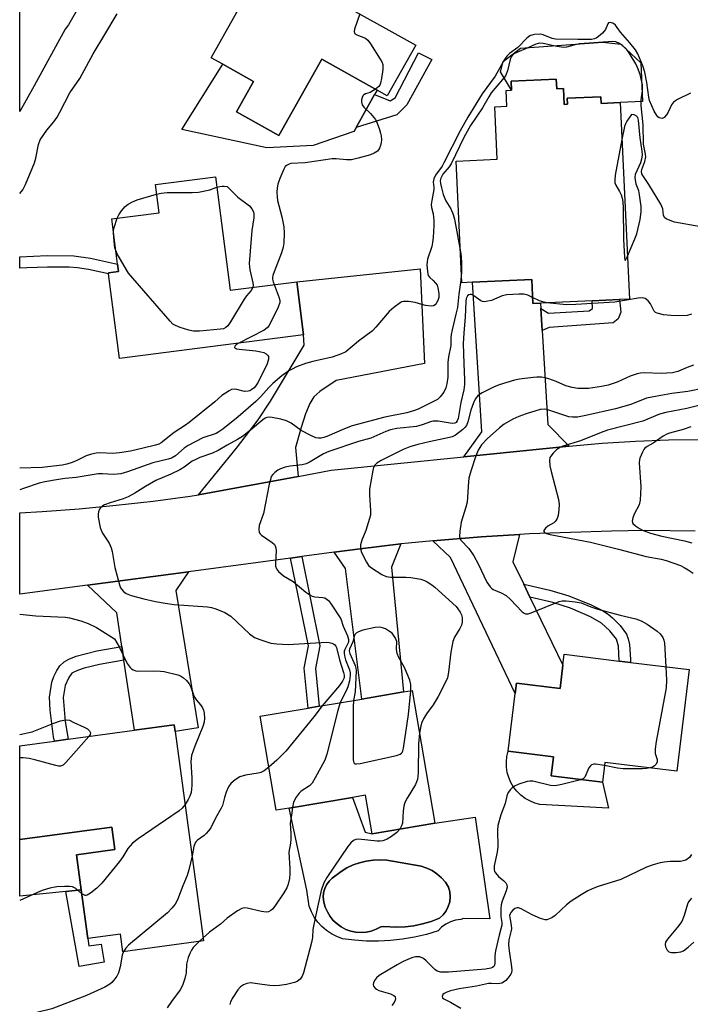
# Model space of a CAD drawing. Units: inches. Extents: x 1291759 to 1297759, y 477452 to 481452.
# Drawn here: x 1291759 to 1291956, y 480144 to 480432 of the extents above; entities that cross this region are included whole.
import ezdxf

# ---------------------------------------------------------------- set-up
doc = ezdxf.new("R2010")
doc.units = ezdxf.units.IN
doc.header["$MEASUREMENT"] = 0
for name, color, linetype in [('BLDG-Footprint', 5, 'Continuous'), ('CULTRL-Pad', 6, 'Continuous'), ('CULTRL-Swimming Pool in Ground', 4, 'Continuous'), ('TRANS-Driveway', 251, 'Continuous'), ('TRANS-Non Street Sidewalk', 7, 'Continuous'), ('TRANS-Road', 130, 'Continuous'), ('Undefined', 1, 'Continuous')]:
    doc.layers.add(name, color=color, linetype=linetype)

msp = doc.modelspace()

# ---------------------------------------------------------------- linework, layer by layer
at = {"layer": 'BLDG-Footprint'}
for points, elevation in [([(1291850.59, 480442.5), (1291852.17, 480441.61), (1291850.43, 480438.52), (1291875.18, 480424.64), (1291866.86, 480409.82), (1291863.88, 480411.49), (1291847.72, 480420.56), (1291835.17, 480398.18), (1291822.78, 480405.13), (1291827.75, 480413.98), (1291818.75, 480419.03), (1291815.37, 480420.93), (1291823.71, 480435.8), (1291827.52, 480442.59), (1291828.4, 480442.17), (1291833.85, 480451.89)], 320.18), ([(1291916.31, 480414.72), (1291916.44, 480411.89), (1291918.44, 480411.98), (1291918.66, 480407.32), (1291919.57, 480407.36), (1291919.49, 480409.09), (1291929.38, 480409.55), (1291929.47, 480407.6), (1291935.04, 480407.86), (1291937.74, 480350.36), (1291934.79, 480350.22), (1291926.87, 480349.85), (1291911.75, 480349.14), (1291909.48, 480349.03), (1291909.15, 480356.08), (1291891.78, 480355.27), (1291888.7, 480355.12), (1291887.03, 480390.72), (1291899.05, 480391.28), (1291898.33, 480406.58), (1291901.88, 480406.75), (1291901.66, 480411.39), (1291903.24, 480411.46), (1291903.12, 480414.1)], 313.94), ([(1291816.64, 480386.12), (1291820.9, 480352.92), (1291840.38, 480355.42), (1291842.38, 480339.84), (1291788.51, 480332.93), (1291785.32, 480357.72), (1291785.29, 480358), (1291788.23, 480358.38), (1291787.95, 480360.56), (1291786.25, 480373.79), (1291800.08, 480375.56), (1291799.02, 480383.86)], 320.64), ([(1291955.24, 480241.94), (1291951.61, 480212.21), (1291930.56, 480214.78), (1291929.86, 480209.01), (1291914.83, 480210.85), (1291915.52, 480216.47), (1291902.26, 480218.09), (1291904.31, 480234.91), (1291904.69, 480237.99), (1291917.43, 480236.44), (1291918.27, 480243.27), (1291918.65, 480246.41), (1291934.76, 480244.44), (1291938.01, 480244.05)], 310.54), ([(1291874.19, 480235.84), (1291880.76, 480196.99), (1291862.43, 480193.89), (1291860.52, 480205.2), (1291856.72, 480204.56), (1291838.16, 480201.41), (1291834.35, 480200.77), (1291829.69, 480228.31), (1291843.69, 480230.68), (1291846.96, 480231.23), (1291859.43, 480233.34), (1291871.6, 480235.4)], 313.22), ([(1291804.79, 480223.86), (1291813.11, 480162.62), (1291789.52, 480159.42), (1291788.83, 480164.54), (1291779.23, 480163.24), (1291777.3, 480177.47), (1291775.9, 480187.76), (1291787.17, 480189.29), (1291786.28, 480195.85), (1291759.3, 480192.19), (1291759.31, 480219.66), (1291769.45, 480221.04), (1291773.45, 480221.58), (1291792.85, 480224.21), (1291804.53, 480225.8)], 318.27)]:
    msp.add_lwpolyline(points, close=True, dxfattribs=dict(at, elevation=elevation))
at = {"layer": 'CULTRL-Pad'}
for points in [[(1291941.02, 480419.47), (1291941.55, 480408.17), (1291935.04, 480407.86), (1291929.47, 480407.6), (1291929.38, 480409.55), (1291919.49, 480409.09), (1291919.57, 480407.36), (1291918.66, 480407.32), (1291918.44, 480411.98), (1291916.45, 480411.89), (1291916.31, 480414.72), (1291903.12, 480414.1), (1291903.24, 480411.46), (1291899.99, 480416.78), (1291900.77, 480419.85), (1291905.84, 480423.79), (1291929.91, 480425.48), (1291935.22, 480424.93)], [(1291857.1, 480399.39), (1291845.19, 480395.27), (1291831.63, 480394.56), (1291806.71, 480399.98), (1291818.75, 480419.03), (1291827.74, 480413.99), (1291822.78, 480405.13), (1291835.17, 480398.18), (1291847.72, 480420.56), (1291863.88, 480411.49), (1291863.14, 480410.17), (1291857.75, 480400.56)], [(1291929.86, 480209.01), (1291931.62, 480201.4), (1291911.52, 480202.51), (1291910.01, 480202.91), (1291908.55, 480203.51), (1291907.18, 480204.28), (1291905.93, 480205.23), (1291904.8, 480206.33), (1291903.83, 480207.57), (1291903.03, 480208.92), (1291902.41, 480210.36), (1291901.98, 480211.87), (1291901.74, 480213.43), (1291901.71, 480215), (1291901.89, 480216.56), (1291902.26, 480218.09), (1291915.52, 480216.47), (1291914.83, 480210.85)], [(1291772.81, 480177.02), (1291759.3, 480175.65), (1291759.3, 480192.19), (1291786.28, 480195.85), (1291787.17, 480189.29), (1291775.9, 480187.76), (1291777.3, 480177.47)]]:
    msp.add_lwpolyline(points, close=True, dxfattribs=at)
for points in [[(1291860.39, 480194.43, 0), (1291862.43, 480193.89, 0), (1291880.76, 480196.99, 0), (1291892.56, 480198.81, 0), (1291896.83, 480169, 0), (1291889.22, 480169.16, 0), (1291888.38, 480168.81, 0), (1291886.86, 480168.61, 0), (1291885.4, 480168.15, 0), (1291884.02, 480167.47, 0), (1291882.78, 480166.57, 0), (1291881.71, 480165.48, 0), (1291878.31, 480164.48, 0), (1291874.86, 480163.68, 0), (1291871.36, 480163.08, 0), (1291867.84, 480162.69, 0), (1291864.31, 480162.51, 0), (1291860.77, 480162.54, 0), (1291857.23, 480162.78, 0), (1291853.72, 480163.22, 0), (1291852.07, 480163.82, 0), (1291850.5, 480164.63, 0), (1291849.04, 480165.61, 0), (1291847.71, 480166.76, 0), (1291846.53, 480168.07, 0), (1291845.51, 480169.5, 0), (1291844.68, 480171.05, 0), (1291844.03, 480172.69, 0), (1291843.28, 480177.43, 0), (1291838.16, 480201.41, 0), (1291856.72, 480204.56, 0)], [(1291874.66, 480167, 0), (1291877.21, 480167.53, 0), (1291879.71, 480168.28, 0), (1291882.14, 480169.25, 0), (1291883.2, 480170.22, 0), (1291884.07, 480171.36, 0), (1291884.72, 480172.65, 0), (1291885.13, 480174.03, 0), (1291885.28, 480175.46, 0), (1291885.18, 480176.89, 0), (1291884.83, 480178.29, 0), (1291883.87, 480179.73, 0), (1291882.72, 480181.03, 0), (1291881.41, 480182.18, 0), (1291879.97, 480183.13, 0), (1291878.4, 480183.88, 0), (1291876.75, 480184.42, 0), (1291866.7, 480186.15, 0), (1291864.7, 480186.28, 0), (1291862.7, 480186.2, 0), (1291860.72, 480185.93, 0), (1291858.77, 480185.45, 0), (1291856.88, 480184.78, 0), (1291855.07, 480183.93, 0), (1291853.35, 480182.89, 0), (1291850.72, 480180.95, 0), (1291849.84, 480180.05, 0), (1291849.11, 480179.01, 0), (1291848.58, 480177.86, 0), (1291848.24, 480176.64, 0), (1291848.12, 480175.38, 0), (1291848.32, 480173.88, 0), (1291848.73, 480172.42, 0), (1291849.33, 480171.03, 0), (1291850.11, 480169.73, 0), (1291851.07, 480168.55, 0), (1291852.17, 480167.52, 0), (1291853.41, 480166.65, 0), (1291854.75, 480165.95, 0), (1291856.18, 480165.44, 0), (1291857.67, 480165.14, 0), (1291859.18, 480165.04, 0), (1291860.69, 480165.14, 0), (1291862.17, 480165.45, 0), (1291863.6, 480165.97, 0), (1291864.94, 480166.67, 0), (1291865.89, 480166.83, 0), (1291869.46, 480166.62, 0), (1291872.06, 480166.69, 0)]]:
    msp.add_polyline3d(points, close=True, dxfattribs=at)
at = {"layer": 'CULTRL-Swimming Pool in Ground'}
msp.add_lwpolyline([(1291874.66, 480167), (1291872.06, 480166.69), (1291869.46, 480166.62), (1291865.89, 480166.83), (1291864.94, 480166.67), (1291863.6, 480165.97), (1291862.17, 480165.45), (1291860.69, 480165.14), (1291859.18, 480165.04), (1291857.67, 480165.14), (1291856.18, 480165.44), (1291854.75, 480165.95), (1291853.41, 480166.65), (1291852.17, 480167.52), (1291851.07, 480168.55), (1291850.11, 480169.73), (1291849.33, 480171.03), (1291848.73, 480172.42), (1291848.32, 480173.88), (1291848.12, 480175.38), (1291848.24, 480176.64), (1291848.58, 480177.86), (1291849.11, 480179.01), (1291849.84, 480180.05), (1291850.72, 480180.95), (1291853.35, 480182.89), (1291855.07, 480183.93), (1291856.88, 480184.78), (1291858.77, 480185.45), (1291860.72, 480185.93), (1291862.7, 480186.2), (1291864.7, 480186.28), (1291866.7, 480186.15), (1291876.75, 480184.42), (1291878.4, 480183.88), (1291879.97, 480183.13), (1291881.41, 480182.18), (1291882.72, 480181.03), (1291883.87, 480179.73), (1291884.83, 480178.29), (1291885.18, 480176.89), (1291885.28, 480175.46), (1291885.13, 480174.03), (1291884.72, 480172.65), (1291884.07, 480171.36), (1291883.2, 480170.22), (1291882.14, 480169.25), (1291879.71, 480168.28), (1291877.21, 480167.53)], close=True, dxfattribs=at)
at = {"layer": 'TRANS-Driveway'}
for points in [[(1291840.79, 480298.47), (1291811.58, 480293.12), (1291822.79, 480306.75), (1291829.1, 480315), (1291832.65, 480320.5), (1291842.5, 480336.85), (1291842.38, 480339.84), (1291840.38, 480355.42), (1291876.52, 480359.18), (1291877.72, 480331.52), (1291851.95, 480326.55), (1291847.17, 480323.32), (1291845.39, 480321.77), (1291844.18, 480319.81), (1291842.93, 480316.81), (1291841.65, 480312.82), (1291839.99, 480306.88)], [(1291911.84, 480347.62), (1291912.23, 480341.18), (1291913.88, 480313.64), (1291920.05, 480307.35), (1291889.29, 480304.21), (1291894.53, 480311.46), (1291891.78, 480355.27), (1291909.15, 480356.09), (1291909.48, 480349.04), (1291911.75, 480349.14)], [(1291906.78, 480266.89), (1291908.6, 480263.15), (1291918.27, 480243.27), (1291917.43, 480236.44), (1291904.69, 480237.99), (1291904.31, 480234.91), (1291885.33, 480274.71), (1291880.2, 480279.62), (1291894.32, 480280.82), (1291905.54, 480281.49), (1291903.6, 480273.43)], [(1291851.31, 480276.3), (1291858.97, 480277.29), (1291870.85, 480278.71), (1291868.06, 480271.95), (1291871.6, 480235.4), (1291859.43, 480233.34), (1291854.6, 480271.48)], [(1291789.81, 480244.71), (1291789.22, 480248.71), (1291787.76, 480258.52), (1291779.11, 480266.63), (1291808.66, 480270.59), (1291805.03, 480265.11), (1291811.53, 480224.95), (1291804.79, 480223.86), (1291804.53, 480225.8), (1291792.85, 480224.21)]]:
    msp.add_lwpolyline(points, close=True, dxfattribs=at)
at = {"layer": 'TRANS-Non Street Sidewalk'}
for points in [[(1291879.88, 480420.47), (1291872.63, 480407.19), (1291869.63, 480404.25), (1291857.75, 480400.56), (1291863.14, 480410.17), (1291867.73, 480408.32), (1291869.17, 480409.27), (1291876.03, 480422.41)], [(1291787.95, 480360.56), (1291788.23, 480358.38), (1291785.29, 480358), (1291785.32, 480357.72), (1291779.43, 480359.02), (1291776.17, 480359.53), (1291773.81, 480359.7), (1291767.4, 480359.69), (1291761.35, 480359.5), (1291759.32, 480359.36), (1291759.32, 480362.74), (1291767.34, 480363.07), (1291775.12, 480363.03), (1291780.05, 480362.34)], [(1291912.23, 480341.18), (1291911.84, 480347.62), (1291914.05, 480346.24), (1291925.94, 480346.92), (1291926.92, 480347.59), (1291926.87, 480349.85), (1291934.79, 480350.22), (1291935.18, 480346.55), (1291934.46, 480344.56), (1291932.98, 480343.42), (1291914.23, 480342.06)], [(1291838.54, 480274.59), (1291841.82, 480275.03), (1291847.15, 480248.93), (1291845.91, 480242.23), (1291846.96, 480231.23), (1291843.69, 480230.68), (1291842.58, 480242.37), (1291843.79, 480248.89)], [(1291908.6, 480263.15), (1291906.78, 480266.89), (1291914.41, 480265.14), (1291920.01, 480263.56), (1291926.49, 480260.9), (1291929.84, 480259.21), (1291931.46, 480258.2), (1291932.81, 480257.08), (1291935.06, 480254.8), (1291936.88, 480252.3), (1291937.37, 480250.96), (1291937.72, 480249.3), (1291938.01, 480244.94), (1291938.01, 480244.05), (1291934.76, 480244.44), (1291934.5, 480248.84), (1291933.97, 480250.86), (1291932, 480253.33), (1291929.57, 480255.55), (1291926.31, 480257.39), (1291920.53, 480259.93), (1291915.36, 480261.54)], [(1291789.81, 480244.71), (1291782.67, 480243.44), (1291778.16, 480242.35), (1291776.22, 480241.69), (1291774.6, 480240.94), (1291773.67, 480239.64), (1291772.58, 480237.28), (1291772.06, 480233.77), (1291772.64, 480226.77), (1291773.45, 480221.58), (1291769.45, 480221.04), (1291769.22, 480222.32), (1291768.23, 480230.1), (1291768.03, 480233.9), (1291768.68, 480238.29), (1291769.29, 480239.97), (1291770.19, 480241.69), (1291771.08, 480243.03), (1291772.29, 480244.26), (1291773.73, 480245.02), (1291775.79, 480245.83), (1291781.86, 480247.39), (1291789.22, 480248.71)], [(1291779.23, 480163.24), (1291779.49, 480161.12), (1291783.11, 480161.66), (1291784.04, 480156.35), (1291776.67, 480155.05), (1291772.81, 480177.02), (1291777.3, 480177.47)]]:
    msp.add_lwpolyline(points, close=True, dxfattribs=at)
at = {"layer": 'TRANS-Road'}
for points in [[(1291780.82, 480443.29), (1291773.62, 480430.58), (1291772.65, 480429.28), (1291763.56, 480412.72), (1291759.32, 480405.21), (1291759.33, 480483.14)], [(1291956.94, 480282.42), (1291942.27, 480282.61), (1291932.49, 480282.49), (1291908.51, 480281.66), (1291905.54, 480281.49), (1291894.32, 480280.82), (1291880.2, 480279.62), (1291873.08, 480278.97), (1291870.85, 480278.71), (1291858.97, 480277.29), (1291851.31, 480276.3), (1291841.82, 480275.03), (1291838.54, 480274.59), (1291808.66, 480270.59), (1291779.11, 480266.63), (1291759.31, 480263.97), (1291759.31, 480287.79), (1291765.83, 480288.16), (1291776.7, 480288.98), (1291787.55, 480290.01), (1291798.38, 480291.25), (1291809.19, 480292.69), (1291811.58, 480293.12), (1291840.79, 480298.47), (1291850.48, 480300.25), (1291889.29, 480304.21), (1291920.05, 480307.35), (1291929.75, 480308.18), (1291939.47, 480308.77), (1291949.19, 480309.13), (1291958.93, 480309.25)]]:
    msp.add_lwpolyline(points, dxfattribs=at)
at = {"layer": 'Undefined'}
msp.add_line((1291813, 480163.45, 314), (1291811.9, 480162.46, 314), dxfattribs=at)
for points, elevation in [([(1291858.83, 480433.8), (1291857.31, 480429.33), (1291857.17, 480428.59), (1291857.25, 480428.17), (1291857.53, 480427.87), (1291857.96, 480427.63), (1291860.52, 480426.65), (1291861.15, 480426.14), (1291862, 480424.98), (1291864.82, 480420.51), (1291865.24, 480419.75), (1291865.53, 480418.97), (1291865.58, 480418.41), (1291865.53, 480417.55), (1291865.14, 480414.9), (1291864.85, 480413.47), (1291864.66, 480412.95), (1291864.37, 480412.5), (1291863.44, 480411.73)], 320), ([(1291955.59, 480410.62), (1291951.81, 480408.69), (1291950.63, 480407.94), (1291950.02, 480407.19), (1291949.04, 480405.04), (1291948.61, 480404.29), (1291947.89, 480403.5), (1291947.27, 480403.22), (1291946.85, 480403.24), (1291946.44, 480403.38), (1291946.05, 480403.65), (1291945.7, 480404.05), (1291944.99, 480405.3), (1291943.64, 480408.45), (1291943.37, 480409.39), (1291942.83, 480413.71), (1291942.21, 480416.72), (1291941.61, 480418.63), (1291940.19, 480422.06), (1291939.49, 480423.23), (1291937.88, 480425.34), (1291935.15, 480428.41), (1291933.66, 480430.47), (1291933.06, 480430.97), (1291932.15, 480431.25), (1291931.59, 480431.15), (1291931.37, 480430.86), (1291930.74, 480429.26), (1291929.81, 480428.17), (1291928.7, 480427.2), (1291927.99, 480426.72), (1291927.48, 480426.5), (1291926.67, 480426.32), (1291922.6, 480426.24), (1291916.05, 480426.36), (1291915.07, 480426.59), (1291912.49, 480427.66), (1291911.68, 480427.83), (1291909.96, 480427.73), (1291909.13, 480427.55), (1291908.61, 480427.35), (1291907.72, 480426.67), (1291905.05, 480423.94), (1291902.64, 480422.2), (1291901.87, 480421.37), (1291901.18, 480420.46), (1291898.4, 480415.54), (1291894.63, 480410.37), (1291890.44, 480403.54), (1291888.16, 480399.53), (1291883.43, 480390.17), (1291882.88, 480389.26), (1291880.99, 480386.59), (1291880.47, 480385.56), (1291880.34, 480384.56), (1291880.47, 480382.97), (1291880.45, 480382.39), (1291879.87, 480379.19), (1291879.75, 480378.03), (1291879.85, 480377.18), (1291880.31, 480375.25), (1291880.5, 480373.3), (1291880.5, 480371.86), (1291880.25, 480368.32), (1291880.11, 480366.85), (1291879.89, 480365.76), (1291878.63, 480361.98), (1291878.51, 480361.21), (1291878.49, 480360.33), (1291878.61, 480358.28), (1291878.86, 480357.21), (1291879.3, 480356.61), (1291880.3, 480355.8), (1291881.01, 480355.04), (1291881.42, 480354.39), (1291881.68, 480353.64), (1291881.93, 480352.02), (1291881.91, 480350.85), (1291881.7, 480349.92), (1291881.2, 480349.03), (1291880.85, 480348.66), (1291880.44, 480348.4), (1291879.72, 480348.28), (1291878.09, 480348.47), (1291877, 480348.73), (1291875.02, 480349.34), (1291873.04, 480349.66), (1291871.66, 480349.68), (1291871.14, 480349.54), (1291870.64, 480349.28), (1291868.76, 480347.89), (1291867.43, 480346.71), (1291863.54, 480342.14), (1291862.51, 480341.06), (1291858.49, 480338.06), (1291854.71, 480334.95), (1291853.46, 480334.28), (1291850.72, 480333.37), (1291845.06, 480332.05), (1291842.9, 480331.48), (1291840.28, 480330.49), (1291839, 480329.88), (1291838.04, 480329.34), (1291836.01, 480327.92), (1291833.4, 480325.69), (1291832.18, 480324.5), (1291829.83, 480321.81), (1291828.38, 480320.41), (1291823.26, 480315.87), (1291818.74, 480312.29), (1291817.57, 480311.47), (1291816.81, 480311.04), (1291812.89, 480309.75), (1291808.64, 480307.53), (1291807.41, 480306.72), (1291804.91, 480304.52), (1291803.75, 480303.84), (1291802.71, 480303.5), (1291798.28, 480302.39), (1291790.86, 480299.8), (1291788.93, 480299.25), (1291787.81, 480299.08), (1291786.69, 480299.02), (1291783.52, 480299.19), (1291782.22, 480299.17), (1291775.85, 480298.11), (1291772.59, 480297.89), (1291770.64, 480297.59), (1291766.63, 480296.84), (1291765, 480296.45), (1291760.44, 480294.91), (1291759.31, 480294.56)], 318), ([(1291958.6, 480371.47), (1291950.94, 480372.83), (1291949.12, 480373.49), (1291948.43, 480373.86), (1291948.05, 480374.16), (1291947.73, 480374.76), (1291947.46, 480376.78), (1291946.96, 480378.07), (1291943.43, 480383.9), (1291941.63, 480386.52), (1291941.39, 480386.98), (1291941.25, 480387.7), (1291941.33, 480388.21), (1291942.22, 480390.6), (1291942.48, 480391.97), (1291942.41, 480392.74), (1291941.86, 480395.71), (1291941.78, 480401.31), (1291941.17, 480406.97), (1291941.2, 480408.61), (1291941.58, 480411.31), (1291941.51, 480413), (1291940.86, 480416.06), (1291940.11, 480418.1), (1291939.59, 480419.14), (1291938.25, 480421.44), (1291937.45, 480422.67), (1291936.75, 480423.56), (1291935.7, 480424.56), (1291934.8, 480425.16), (1291933.73, 480425.59), (1291932.9, 480425.73), (1291923.12, 480424.98), (1291921.43, 480424.67), (1291919.32, 480424.05), (1291918.51, 480423.95), (1291916.53, 480424.2), (1291912.51, 480425.13), (1291911.39, 480425.22), (1291910.33, 480424.95), (1291908.03, 480423.86), (1291904.75, 480422.5), (1291903.75, 480421.96), (1291903.31, 480421.55), (1291903.1, 480421.19), (1291902.83, 480420.43), (1291902.09, 480417.1), (1291901.43, 480415.68), (1291900.6, 480414.55), (1291897.27, 480410.64), (1291896.56, 480409.54), (1291894.77, 480406.27), (1291891.21, 480401.09), (1291889.25, 480397.63), (1291885.57, 480389.94), (1291884.96, 480389), (1291883.17, 480386.89), (1291882.54, 480385.72), (1291882.38, 480384.97), (1291882.42, 480384.19), (1291882.69, 480382.86), (1291883.25, 480380.94), (1291884.04, 480379.07), (1291885.48, 480376.75), (1291886.14, 480375.11), (1291886.58, 480373.7), (1291888.28, 480364.15)], 316), ([(1291863.44, 480411.73), (1291861.86, 480410.83), (1291860.49, 480410.39), (1291860.02, 480410.13), (1291859.73, 480409.78), (1291859.52, 480409.34), (1291859.34, 480408.6), (1291859.31, 480408.09), (1291859.56, 480407.15), (1291859.96, 480406.52), (1291861.96, 480404.65), (1291863.44, 480402.85), (1291863.95, 480401.85), (1291864.62, 480400), (1291864.91, 480398.92), (1291865.05, 480398.08), (1291865.13, 480396.95), (1291865.1, 480396.11), (1291864.93, 480395.28), (1291864.63, 480394.49), (1291864.34, 480394.03), (1291863.98, 480393.64), (1291863.03, 480393.01), (1291861.97, 480392.55), (1291858.32, 480391.56), (1291856.35, 480391.13), (1291854.9, 480391.06), (1291851.9, 480391.33), (1291850.74, 480391.35), (1291842.87, 480390.22), (1291838.62, 480389.97), (1291838.11, 480389.84), (1291837.41, 480389.46), (1291837.02, 480389.1), (1291836.56, 480388.38), (1291835.42, 480385.65), (1291834.83, 480383.98), (1291834.65, 480382.92), (1291834.58, 480381.6), (1291834.63, 480380.27), (1291834.78, 480379.19), (1291835.98, 480374.36), (1291836.58, 480371.51), (1291836.66, 480369.74), (1291836.58, 480366.75), (1291836.41, 480365.58), (1291835.94, 480363.86), (1291833.72, 480358.35), (1291833.35, 480357.25), (1291833.26, 480356.69), (1291833.27, 480356.19), (1291833.45, 480355.38), (1291833.73, 480354.57)], 320), ([(1291937.15, 480362.88), (1291939.32, 480367.94), (1291939.88, 480369.44), (1291940.84, 480373.65), (1291941.19, 480375.84), (1291941.19, 480377.46), (1291940.7, 480380.87), (1291940.44, 480381.99), (1291939.73, 480384.01), (1291939.38, 480385.88), (1291939.47, 480386.93), (1291941.02, 480390.31), (1291941.37, 480391.4), (1291941.52, 480392.48), (1291941.45, 480393.58), (1291940.87, 480397.55), (1291940.38, 480402.67), (1291940.16, 480403.46), (1291939.67, 480404), (1291939.11, 480404.23), (1291938.38, 480404.31), (1291936.97, 480402.37), (1291936.58, 480401.57), (1291936.32, 480400.81), (1291935.55, 480396.99)], 314), ([(1291935.55, 480396.99), (1291933.56, 480386.61), (1291933.41, 480385.16), (1291933.5, 480384.4), (1291933.73, 480383.67), (1291934.86, 480381.82), (1291935.28, 480380.89), (1291935.59, 480379.88), (1291935.78, 480378.81), (1291935.89, 480377.14), (1291935.96, 480367.88), (1291936.26, 480362.51), (1291936.35, 480361.85), (1291936.46, 480361.66), (1291936.72, 480361.95), (1291937.15, 480362.88)], 314), ([(1291799.38, 480381.07), (1291800.69, 480381.37), (1291802.42, 480381.55), (1291809.82, 480381.56), (1291811.58, 480381.65), (1291814.9, 480382.27), (1291817.03, 480383.04)], 322), ([(1291817.03, 480383.04), (1291817.85, 480383.31), (1291818.54, 480383.41), (1291819.16, 480383.4), (1291820, 480383.25), (1291823.15, 480380.19), (1291826.51, 480377.6), (1291827.22, 480376.77), (1291827.69, 480375.87), (1291827.82, 480375.2), (1291827.8, 480374.16), (1291827.27, 480370.45), (1291826.49, 480360.78), (1291826.53, 480359.75), (1291826.65, 480358.93), (1291827.56, 480355.08), (1291827.61, 480354.42), (1291827.48, 480353.76)], 322), ([(1291787.82, 480373.99), (1291788.27, 480374.98), (1291789.07, 480376.14), (1291790.19, 480377.41), (1291791.08, 480378.11), (1291792.36, 480378.79), (1291793.7, 480379.36), (1291799.38, 480381.07)], 322), ([(1291786.78, 480369.67), (1291786.79, 480370.41), (1291786.92, 480371.26), (1291787.82, 480373.99)], 322), ([(1291787.43, 480364.57), (1291787.17, 480365.36), (1291787.01, 480366.23), (1291786.78, 480369.67)], 322), ([(1291827.48, 480353.76), (1291827.02, 480352.88), (1291825.71, 480351.29), (1291825.03, 480350.31), (1291821.03, 480343.64), (1291820.21, 480342.56), (1291819.64, 480342.02), (1291818.93, 480341.68), (1291818.09, 480341.52), (1291811.94, 480340.98), (1291810.2, 480340.96), (1291808.76, 480341.23), (1291806.24, 480342.04), (1291804.89, 480342.58), (1291804.16, 480343.03), (1291803.32, 480343.86), (1291791.19, 480357.93), (1291790.54, 480358.89), (1291788.81, 480361.89), (1291787.97, 480363.4), (1291787.43, 480364.57)], 322), ([(1291888.28, 480364.15), (1291888.45, 480362.85), (1291888.58, 480360.86), (1291888.55, 480358.32)], 316), ([(1291888.55, 480358.32), (1291888.36, 480355.9), (1291887.78, 480351.81), (1291887.37, 480347.86), (1291886.96, 480345.91), (1291885.81, 480341.36), (1291885.55, 480339.94), (1291885.47, 480338.94), (1291885.46, 480336.72), (1291884.83, 480333.45), (1291884.61, 480331.8), (1291884.58, 480327.53), (1291884.33, 480325.51), (1291884.05, 480324.39), (1291883.39, 480323.12), (1291882.39, 480321.72), (1291881.58, 480321.01), (1291875.91, 480318.18), (1291874.56, 480317.62), (1291872.58, 480317.11), (1291866.15, 480315.83), (1291856.61, 480313.23), (1291854.33, 480312.43), (1291849.14, 480310.15), (1291848.32, 480309.86), (1291847.5, 480309.69), (1291846.75, 480309.66), (1291846, 480309.76), (1291844.46, 480310.39), (1291841.7, 480311.88), (1291838.73, 480314.04), (1291837.35, 480314.71), (1291835.7, 480315.17), (1291833.14, 480315.73), (1291832.3, 480315.81), (1291831.59, 480315.71), (1291831.13, 480315.51), (1291830.43, 480315.03), (1291826.88, 480311.97), (1291824.53, 480310.18), (1291823.07, 480309.29), (1291819.97, 480307.62), (1291817.36, 480306.08), (1291815.74, 480305.3), (1291811.97, 480303.97), (1291810.8, 480303.45), (1291809.82, 480302.88), (1291807.44, 480301.18), (1291806.19, 480300.4), (1291803.52, 480299.12), (1291799.17, 480297.26), (1291796.08, 480295.53), (1291793.01, 480293.54), (1291791.09, 480292.48), (1291789.57, 480291.87), (1291785.75, 480290.77), (1291784.09, 480290.16), (1291783.6, 480289.87), (1291782.98, 480289.3), (1291782.69, 480288.86), (1291782.36, 480288.14), (1291782.22, 480287.37), (1291782.27, 480286.54), (1291782.89, 480283.49), (1291783.16, 480282.73), (1291783.58, 480281.88), (1291785.45, 480278.9), (1291786.07, 480277.59), (1291786.33, 480276.47), (1291787.11, 480271.86), (1291788.51, 480266.72), (1291788.83, 480265.91), (1291789.12, 480265.44), (1291789.65, 480264.84), (1291790.46, 480264.24), (1291791.97, 480263.65), (1291795.58, 480262.63), (1291799.01, 480261.88), (1291801.88, 480261.36), (1291804.46, 480260.98), (1291814.27, 480260.31), (1291815.39, 480260.11), (1291816.73, 480259.69), (1291819.35, 480258.67), (1291821.05, 480257.58), (1291826.58, 480252.44), (1291827.97, 480251.35), (1291829.53, 480250.71), (1291832.82, 480249.72), (1291834.55, 480249.45), (1291837.91, 480249.29), (1291849.07, 480249.95), (1291849.82, 480249.88), (1291850.62, 480249.67), (1291851.11, 480249.46), (1291851.52, 480249.17), (1291851.78, 480248.8), (1291851.97, 480248.37), (1291852.92, 480244.78), (1291854.09, 480241.11), (1291854.28, 480240.3), (1291854.26, 480239.54), (1291853.78, 480238.53), (1291852.9, 480237.33), (1291847.8, 480231.37)], 316), ([(1291833.73, 480354.57), (1291835.25, 480350.7), (1291835.44, 480349.88), (1291835.41, 480349.34), (1291834.93, 480347.98), (1291832.26, 480342.6), (1291831.75, 480341.91), (1291830.83, 480341.24), (1291823.27, 480337.39)], 320), ([(1291909.4, 480350.77), (1291907.96, 480351.45), (1291906.87, 480351.74), (1291905.41, 480351.78), (1291901.88, 480351.62), (1291900.48, 480351.31), (1291897.33, 480349.97), (1291896.27, 480349.69), (1291895.23, 480349.55), (1291894.73, 480349.61), (1291894.27, 480349.8), (1291892.22, 480351.32), (1291891.52, 480351.68), (1291891.1, 480351.7), (1291890.72, 480351.56), (1291890.39, 480351.3), (1291890.13, 480350.95), (1291889.95, 480350.49), (1291889.82, 480349.63), (1291889.62, 480345.09), (1291889.24, 480340.45), (1291889.07, 480337.29), (1291889.23, 480331.47), (1291889.47, 480326.7), (1291889.45, 480325.38), (1291889.23, 480323.79), (1291888.37, 480320.13), (1291887.57, 480315.39), (1291887.36, 480314.72), (1291887.02, 480314.23), (1291886.62, 480314.04), (1291885.84, 480313.99), (1291881.78, 480314.62), (1291880.34, 480314.61), (1291879.51, 480314.44), (1291877.07, 480313.54), (1291875.42, 480313.1), (1291869.7, 480312.45), (1291867.77, 480312.06), (1291866.42, 480311.56), (1291862.05, 480309.68), (1291858.47, 480308.68), (1291849.72, 480305.77), (1291848.21, 480305.07), (1291844.31, 480302.73), (1291843.1, 480302.14), (1291841.94, 480301.86), (1291838.48, 480301.49), (1291837.02, 480301.17), (1291835.61, 480300.72), (1291834.87, 480300.32), (1291833.98, 480299.64), (1291833.39, 480299.07), (1291832.93, 480298.39), (1291832.65, 480297.59), (1291832.33, 480296.18), (1291830.65, 480287.66), (1291829.34, 480284.07), (1291829.26, 480283.04), (1291829.42, 480282.07), (1291829.66, 480281.64), (1291830.04, 480281.26), (1291833.2, 480279.15), (1291833.83, 480278.59), (1291834.1, 480278.17), (1291834.3, 480277.52), (1291834.37, 480276.73), (1291834.16, 480273.29), (1291834.18, 480272.19), (1291834.41, 480271.45), (1291835.05, 480270.62), (1291836.49, 480269.37), (1291839.3, 480267.75), (1291843.07, 480264.62), (1291844.23, 480263.79), (1291844.92, 480263.47), (1291845.64, 480263.26), (1291848.05, 480263.08), (1291848.57, 480262.91), (1291849.29, 480262.5), (1291849.71, 480262.12), (1291850.25, 480261.42), (1291853.26, 480256.75), (1291853.92, 480254.61), (1291855.22, 480251.81), (1291855.55, 480250.76), (1291855.54, 480250), (1291854.42, 480247.82), (1291854.3, 480247.33), (1291854.29, 480246.78), (1291854.38, 480245.95), (1291854.64, 480244.84), (1291855.8, 480241.86), (1291855.97, 480241.04), (1291856.02, 480240.24), (1291855.84, 480238.65), (1291855.35, 480236.94), (1291854.92, 480235.93), (1291853.08, 480232.27)], 314), ([(1291913.6, 480349.23), (1291912.73, 480349.41), (1291911.37, 480349.84), (1291909.4, 480350.77)], 314), ([(1291955.93, 480345.91), (1291954.58, 480345.53), (1291952.09, 480345.41), (1291949.87, 480345.5), (1291947.67, 480345.76), (1291945.82, 480346.19), (1291945.37, 480346.42), (1291944.96, 480346.81), (1291943.91, 480348.92), (1291943.22, 480349.82), (1291942.38, 480350.5), (1291941.64, 480350.69), (1291940.24, 480350.58), (1291933.46, 480349.44), (1291922.02, 480348.71), (1291919.33, 480348.67), (1291913.6, 480349.23)], 314), ([(1291956.52, 480330.97), (1291954.6, 480330.3), (1291951.93, 480329.17), (1291950.37, 480328.76), (1291947.05, 480328.55), (1291942.01, 480328.72), (1291940.99, 480328.64), (1291939.96, 480328.46), (1291937.93, 480327.78), (1291934.09, 480326.05), (1291931.55, 480325.19), (1291929.54, 480324.72), (1291925.74, 480324.17), (1291922.64, 480324.22), (1291920.98, 480324.45), (1291919.13, 480325.01), (1291916.3, 480326.2), (1291914.18, 480326.97), (1291913.11, 480327.29), (1291912.02, 480327.47), (1291910.64, 480327.53), (1291909.51, 480327.45), (1291905.53, 480326.88), (1291904.12, 480326.59), (1291899.59, 480325.21), (1291897.91, 480324.62), (1291894.62, 480322.92), (1291893.9, 480322.47), (1291893.24, 480321.94), (1291892.54, 480321.05), (1291892.07, 480320.01), (1291891.36, 480317.81), (1291890.46, 480314.41), (1291890.03, 480313.38), (1291889.59, 480312.76), (1291889.01, 480312.18), (1291886.79, 480310.52), (1291885.9, 480310.07), (1291885.12, 480309.82), (1291879.08, 480308.61), (1291875.76, 480307.82), (1291873.46, 480307.12), (1291871.51, 480306.29), (1291865.05, 480303.1), (1291863.84, 480302.33), (1291863.23, 480301.77), (1291862.83, 480301.06), (1291862.6, 480300.24), (1291861.71, 480294.69), (1291861.71, 480292.93), (1291862, 480288.52), (1291861.93, 480287.08), (1291861.3, 480284.86), (1291860.55, 480282.67), (1291859.41, 480279.77), (1291859.07, 480278.43), (1291859.06, 480277.33), (1291859.22, 480276.52), (1291859.67, 480275.45), (1291860.74, 480273.37), (1291861.4, 480272.43), (1291862.27, 480271.69), (1291865.23, 480269.79), (1291866.52, 480269.18), (1291867.93, 480269.01), (1291872.32, 480269.01), (1291873.78, 480268.92), (1291876.7, 480268.4), (1291877.76, 480268.02), (1291878.5, 480267.64), (1291879.91, 480266.74), (1291880.81, 480266.03), (1291886.98, 480260.45), (1291887.55, 480259.77), (1291888.17, 480258.76), (1291888.55, 480257.97), (1291888.78, 480257.16), (1291888.77, 480255.84), (1291888.54, 480254.93), (1291888.06, 480253.96), (1291886.53, 480251.45), (1291886.04, 480250.12), (1291885.48, 480247.05), (1291884.83, 480241.22), (1291884.47, 480239.52), (1291883.65, 480237.67), (1291881.8, 480234.03), (1291880.29, 480231.64), (1291878.3, 480229.01), (1291877.45, 480227.5), (1291876.97, 480226.46), (1291876.64, 480225.45), (1291876.3, 480223.35)], 312), ([(1291959.61, 480324.24), (1291954.8, 480323.32), (1291950.11, 480322.68), (1291945.81, 480321.96), (1291942.74, 480321.33), (1291938.14, 480319.53), (1291933.69, 480318.27), (1291924.94, 480316.24), (1291922.5, 480315.79), (1291921.09, 480315.77), (1291919.97, 480315.94), (1291913.58, 480318.07), (1291912.75, 480318.17), (1291911.64, 480318.03), (1291907.47, 480316.77), (1291905.37, 480315.99), (1291903.57, 480315.17), (1291901.07, 480313.76), (1291899.71, 480312.71), (1291896.05, 480309.46), (1291894.47, 480307.69), (1291893.46, 480306.12), (1291892.82, 480304.47), (1291891.3, 480299.95), (1291890.73, 480297.96), (1291890.59, 480296.84), (1291890.2, 480290.91), (1291889.86, 480289.51), (1291888.49, 480285.05), (1291888.11, 480282.45), (1291888.04, 480280.76), (1291888.16, 480280.25), (1291888.4, 480279.8), (1291890.72, 480277.41), (1291892.15, 480275.2), (1291893.46, 480272.92), (1291896.02, 480267.51), (1291896.95, 480266.12), (1291897.43, 480265.67), (1291897.89, 480265.4), (1291900.17, 480264.45), (1291901.64, 480263.6), (1291902.94, 480262.41), (1291906.37, 480258.82), (1291906.88, 480258.42), (1291907.34, 480258.23), (1291908.05, 480258.23), (1291909, 480258.51), (1291917.19, 480261.87), (1291918.03, 480262.07), (1291919.19, 480262.08), (1291921.84, 480261.78), (1291923.57, 480261.45), (1291926.4, 480260.28), (1291928.44, 480259.6), (1291935.03, 480257.84), (1291939.57, 480256.77), (1291941.16, 480256.18), (1291942.92, 480255.27), (1291945.86, 480253.19), (1291946.75, 480252.42), (1291947.53, 480251.34), (1291947.82, 480250.58), (1291947.97, 480249.71), (1291948.38, 480242.78)], 310), ([(1291958.41, 480319.35), (1291954.57, 480318.38), (1291948.39, 480317.21), (1291946.49, 480316.63), (1291941.69, 480314.66), (1291931.33, 480311.97), (1291929.44, 480311.31), (1291923.36, 480308.87), (1291918.25, 480307.33), (1291917.32, 480306.91), (1291916.39, 480306.26), (1291915.38, 480305.28), (1291914.7, 480304.42), (1291914.47, 480303.95), (1291914.32, 480303.18), (1291914.45, 480301.56), (1291914.81, 480299.87), (1291916.95, 480291.71), (1291917.13, 480290.34), (1291917.09, 480288.67), (1291916.83, 480287), (1291916.57, 480286.18), (1291916.32, 480285.67), (1291915.98, 480285.26), (1291915.57, 480284.92), (1291913.88, 480283.9), (1291913.16, 480283.35), (1291912.7, 480282.64), (1291912.69, 480282.3), (1291912.87, 480282.04), (1291913.42, 480281.74), (1291914.51, 480281.45), (1291926.31, 480279.21), (1291934.56, 480277.19), (1291942.6, 480275.02), (1291947.06, 480274.22), (1291948.46, 480273.85), (1291952.67, 480272.37), (1291953.72, 480271.86), (1291954.96, 480271.1), (1291956.41, 480270.14)], 308), ([(1291955.69, 480312.94), (1291953.42, 480312.2), (1291949.49, 480311.08), (1291948.68, 480310.78), (1291947.63, 480310.22), (1291944.7, 480308.15), (1291942.91, 480307.17), (1291942.26, 480306.7), (1291941.92, 480306.3), (1291941.52, 480305.6), (1291940.78, 480303.81), (1291940.65, 480303.28), (1291940.59, 480302.42), (1291941.04, 480295.37), (1291940.88, 480291.53), (1291940.58, 480290.13), (1291939.11, 480287.38), (1291938.71, 480286.36), (1291938.54, 480285.36), (1291938.71, 480284.7), (1291939.48, 480283.96), (1291940.72, 480283.18), (1291941.76, 480282.68), (1291943.88, 480281.86), (1291947.25, 480280.94), (1291953.84, 480279.6), (1291956.01, 480279.05)], 306), ([(1291759.31, 480258.17), (1291764.07, 480257.67), (1291770.43, 480257.42), (1291772.74, 480257.24), (1291773.86, 480257.04), (1291777.18, 480256.2), (1291779.31, 480255.46), (1291781.82, 480254.24), (1291787.09, 480250.99), (1291788.44, 480248.61), (1291790.79, 480243.76), (1291791.6, 480242.57), (1291792.01, 480242.18), (1291792.49, 480241.86), (1291793.29, 480241.54), (1291794.13, 480241.44), (1291798.49, 480241.57), (1291800.47, 480241.51), (1291801.6, 480241.39), (1291805.56, 480240.42), (1291806.35, 480240.1), (1291807.28, 480239.51), (1291808.08, 480238.78), (1291808.91, 480237.74), (1291809.38, 480236.82), (1291810.12, 480234.6), (1291810.45, 480233.9), (1291811.01, 480233.01), (1291812.17, 480231.63), (1291812.76, 480230.75), (1291813.08, 480230.04), (1291813.26, 480229.21), (1291813.35, 480227.76), (1291813.27, 480226.61), (1291812.88, 480225.27), (1291810.53, 480219.53), (1291809.58, 480216.77), (1291809.4, 480215.08), (1291809.65, 480210.19), (1291809.68, 480208.1), (1291809.61, 480206.98), (1291809.44, 480205.94), (1291809.11, 480204.92), (1291808.62, 480203.93), (1291807.7, 480202.44)], 318), ([(1291873.73, 480235.76), (1291873.76, 480237.57), (1291873.45, 480238.9), (1291871.92, 480242.58), (1291870.24, 480245.5), (1291869.76, 480246.64), (1291869.57, 480247.96), (1291869.65, 480250.2), (1291869.31, 480251.14), (1291868.3, 480252.58), (1291867.25, 480253.31), (1291866.31, 480253.85), (1291865.5, 480254.2), (1291864.73, 480254.39), (1291863.36, 480254.28), (1291859.74, 480253.48), (1291858.44, 480253.03), (1291857.77, 480252.65), (1291857.46, 480252.32), (1291857.26, 480251.93), (1291856.8, 480250.02), (1291855.81, 480247.96), (1291855.73, 480247.39), (1291855.88, 480246.61), (1291857.43, 480243.17), (1291857.68, 480242.38), (1291857.79, 480241.62), (1291857.5, 480235.45), (1291857.03, 480232.94)], 312), ([(1291948.38, 480242.78), (1291948.59, 480238.86), (1291948.49, 480236.59), (1291945.56, 480220.86), (1291945.25, 480218.81), (1291945.25, 480217.38), (1291945.85, 480215.68), (1291945.86, 480214.94), (1291945.56, 480214.23), (1291945.09, 480213.75), (1291944.45, 480213.38), (1291943.78, 480213.17)], 310), ([(1291857.03, 480232.94), (1291856.88, 480231.03), (1291856.89, 480215.57), (1291856.94, 480215.05), (1291857.08, 480214.63), (1291857.38, 480214.39), (1291857.82, 480214.35), (1291858.92, 480214.51), (1291869.55, 480216.82), (1291870.62, 480217.17), (1291871.03, 480217.46), (1291871.18, 480217.66), (1291871.38, 480218.13), (1291871.57, 480218.94), (1291873.06, 480228.84), (1291873.73, 480235.76)], 312), ([(1291853.08, 480232.27), (1291852.37, 480229.95), (1291849.18, 480217.17), (1291848.62, 480215.47), (1291845.79, 480210.24), (1291844.87, 480208.74), (1291844.06, 480207.94), (1291841.64, 480206.36), (1291841.06, 480205.75), (1291840.2, 480204.61), (1291839.39, 480203.14), (1291839.09, 480201.57)], 314), ([(1291847.8, 480231.37), (1291845.38, 480228.15), (1291837.15, 480218.12), (1291834.5, 480215.44), (1291832.2, 480213.44)], 316), ([(1291759.31, 480222.91), (1291762.91, 480223.78), (1291769.26, 480226.25), (1291771.2, 480226.94), (1291772.25, 480227.18), (1291772.97, 480227.25), (1291773.87, 480227.15), (1291775.13, 480226.42), (1291778.15, 480225.11), (1291779.17, 480224.58), (1291779.76, 480224.06), (1291780.02, 480223.44), (1291779.91, 480223), (1291779.53, 480222.41)], 320), ([(1291876.3, 480223.35), (1291876, 480220.27), (1291875.86, 480211.74), (1291875.67, 480209.8), (1291875.46, 480209.06), (1291875.1, 480208.28), (1291872.66, 480204.31), (1291872.02, 480203.03), (1291871.75, 480201.94), (1291871.55, 480200.54), (1291871.29, 480197.03), (1291871.05, 480196.27), (1291870.52, 480195.26)], 312), ([(1291779.53, 480222.41), (1291772.84, 480214.72), (1291772.01, 480213.97), (1291771.24, 480213.67), (1291770.69, 480213.68), (1291769.83, 480213.84), (1291763.77, 480215.57), (1291762.06, 480215.95), (1291760.35, 480216.11), (1291759.31, 480216.12)], 320), ([(1291930.45, 480213.88), (1291927.83, 480214.32), (1291927.29, 480214.28), (1291926.67, 480214.06), (1291926.31, 480213.8), (1291925.84, 480213.17), (1291924.65, 480210.47), (1291924.18, 480210.03), (1291923.64, 480209.77)], 310), ([(1291832.2, 480213.44), (1291830.87, 480212.37), (1291829.86, 480211.8), (1291829.08, 480211.6), (1291825.42, 480211.02), (1291823.76, 480210.54), (1291822.32, 480209.67), (1291821.05, 480208.59), (1291820.44, 480207.67), (1291819.77, 480206.1), (1291819.2, 480204.48), (1291818.6, 480202.21), (1291818.3, 480201.43), (1291816.59, 480198.52), (1291815.21, 480195.68), (1291814.59, 480194.77), (1291813.87, 480193.95), (1291813.25, 480193.4), (1291811.36, 480192.06), (1291810.96, 480191.67), (1291810.67, 480191.24), (1291810.29, 480190.23), (1291809.74, 480187.41)], 316), ([(1291943.78, 480213.17), (1291942.71, 480213), (1291941.51, 480212.92), (1291935.94, 480212.95), (1291934.19, 480213.13), (1291930.45, 480213.88)], 310), ([(1291923.64, 480209.77), (1291922.6, 480209.45), (1291917.97, 480208.32), (1291915.95, 480207.94), (1291914.6, 480208.06), (1291909.42, 480209.26), (1291908.6, 480209.32), (1291907.78, 480209.2), (1291905.35, 480208.46), (1291904.1, 480207.88), (1291903.45, 480207.35), (1291902.87, 480206.74), (1291902.35, 480206.08), (1291901.94, 480205.36), (1291901.36, 480202.8), (1291900.11, 480199.49), (1291899.23, 480196.37), (1291899.13, 480194.9), (1291899.25, 480190.22), (1291898.98, 480188.51), (1291898.1, 480184.5), (1291898.15, 480183.43), (1291898.28, 480182.92), (1291898.5, 480182.45), (1291899.4, 480181.44), (1291900.98, 480180.17), (1291901.58, 480179.58), (1291901.89, 480178.96), (1291901.97, 480178.3), (1291901.7, 480177.22), (1291900.48, 480174.23), (1291900.17, 480173.13), (1291900.07, 480172), (1291900.05, 480170.58), (1291900.11, 480169.74), (1291900.42, 480167.94), (1291900.41, 480167.14), (1291899.58, 480164.21), (1291898.57, 480159.65), (1291898.37, 480158.2), (1291898.36, 480156), (1291898.25, 480155.49), (1291898, 480155.09), (1291897.61, 480154.79), (1291897.16, 480154.6), (1291895.62, 480154.34), (1291884.77, 480153.45), (1291883.62, 480153.4), (1291882.53, 480153.45), (1291881.51, 480153.73), (1291880.83, 480154.17), (1291878.29, 480156.71), (1291877.45, 480157.4), (1291876.36, 480157.87), (1291875.68, 480157.95), (1291875.12, 480157.93), (1291874.33, 480157.75), (1291873.57, 480157.46), (1291871.53, 480156.5), (1291869.77, 480155.55), (1291864.51, 480152.44), (1291863.7, 480151.77), (1291863.08, 480151), (1291862.8, 480150.32), (1291862.74, 480149.86), (1291862.87, 480149.37), (1291863.3, 480148.71), (1291863.67, 480148.41), (1291864.38, 480148.07), (1291867.82, 480147.04), (1291868.82, 480146.61), (1291869.14, 480146.3), (1291869.22, 480146.12), (1291869.26, 480145.69), (1291869.19, 480145.23), (1291868.91, 480144.53), (1291868.22, 480143.71)], 310), ([(1291807.7, 480202.44), (1291806.88, 480201.41), (1291805.99, 480200.66), (1291793.95, 480192.45), (1291792.33, 480191.2), (1291790.94, 480189.58), (1291789.5, 480187.17), (1291788.48, 480185.77), (1291783.29, 480179.46), (1291782.7, 480178.78), (1291781.83, 480177.98), (1291780, 480176.49), (1291779.09, 480175.92), (1291778.64, 480175.83), (1291778.44, 480175.86), (1291778.04, 480176.04), (1291777.43, 480176.48)], 318), ([(1291839.09, 480201.57), (1291838.86, 480199.34), (1291838.48, 480197.02), (1291838.63, 480194.02), (1291838.62, 480192.31), (1291838.53, 480191.19), (1291838.1, 480188.54), (1291838.35, 480183.61), (1291838.34, 480182.21), (1291838.21, 480180.82), (1291837.84, 480179.17), (1291837.44, 480178.12), (1291836.55, 480176.63), (1291833.97, 480172.73), (1291833.31, 480171.9), (1291832.81, 480171.47), (1291832.15, 480171.12), (1291831.42, 480170.98), (1291830.07, 480171.17), (1291825.88, 480172.18), (1291825.07, 480172.25), (1291824.3, 480172.06), (1291823.08, 480171.37), (1291820, 480169.23), (1291818.02, 480167.51), (1291814.88, 480165.12), (1291813, 480163.45)], 314), ([(1291870.52, 480195.26), (1291869.67, 480194.3), (1291868.09, 480193.08), (1291866.88, 480192.36), (1291865.58, 480191.87), (1291864.75, 480191.77), (1291863.89, 480191.79), (1291858.48, 480192.31), (1291857.7, 480192.25), (1291857, 480191.94), (1291856.21, 480191.24), (1291855.32, 480190.16), (1291849.18, 480181.09), (1291848.28, 480179.57), (1291847.55, 480177.34), (1291845.96, 480170.15), (1291845.13, 480165.88), (1291844.98, 480163.53), (1291844.72, 480162.13), (1291842.36, 480153.26), (1291841.93, 480152.23), (1291841.33, 480151.37), (1291840.5, 480150.72), (1291839.7, 480150.4), (1291837.38, 480149.83), (1291835.35, 480149.54), (1291833.9, 480149.46), (1291832.49, 480149.53), (1291830.22, 480149.78), (1291826.83, 480150.27), (1291825.8, 480150.12), (1291824.84, 480149.75), (1291823.95, 480149.11), (1291823.18, 480148.28), (1291821.66, 480146.05), (1291820.96, 480144.76), (1291820.77, 480143.95)], 312), ([(1291809.74, 480187.41), (1291808.77, 480183.41), (1291808.28, 480181.74), (1291807, 480178.64), (1291805.46, 480174.56), (1291804.75, 480173.29), (1291803.83, 480172.12), (1291802.6, 480170.82), (1291791.19, 480161.28), (1291790.35, 480160.45), (1291789.67, 480159.44)], 316), ([(1291955.89, 480187.88), (1291955.26, 480187.01), (1291954.22, 480186.23), (1291953.48, 480185.97), (1291952.68, 480185.84), (1291949.66, 480185.79), (1291947.89, 480185.65), (1291946.73, 480185.42), (1291944.72, 480184.84), (1291942.77, 480184.11), (1291935.17, 480180.56), (1291928.6, 480178.44), (1291926.84, 480177.79), (1291925.59, 480177.18), (1291923.63, 480176.05), (1291920.72, 480174.16), (1291919.36, 480173.11), (1291915.99, 480169.98), (1291915.05, 480169.36), (1291914.06, 480168.9), (1291913.55, 480168.76), (1291913.03, 480168.74), (1291911.69, 480169.12), (1291909.28, 480170.21), (1291906.04, 480171.95), (1291905.31, 480172.24), (1291904.83, 480172.29), (1291904.18, 480172.02), (1291903.58, 480171.52), (1291903.04, 480170.92), (1291902.78, 480170.48), (1291902.66, 480170.05), (1291902.69, 480169.38), (1291903.11, 480167.18), (1291903.2, 480166.08), (1291903.07, 480165.23), (1291902.42, 480162.85), (1291902.31, 480161.42), (1291902.5, 480159.66), (1291903.22, 480155.03), (1291903.29, 480153.91), (1291903.21, 480153.37), (1291903.01, 480152.85), (1291902.19, 480151.65), (1291901.59, 480151.01), (1291901.13, 480150.66), (1291900.38, 480150.25), (1291899.84, 480150.08), (1291899.03, 480150.03), (1291897.36, 480150.13), (1291896.49, 480150.06), (1291893, 480149.34), (1291887.91, 480148.52), (1291885.4, 480147.96), (1291884.3, 480147.58), (1291883.55, 480147.18), (1291883.17, 480146.85), (1291882.95, 480146.31), (1291883.07, 480145.92), (1291883.39, 480145.64), (1291885.34, 480144.68), (1291888.36, 480142.92)], 308), ([(1291777.43, 480176.48), (1291775.69, 480177.87), (1291774.71, 480178.34), (1291773.89, 480178.47), (1291772.46, 480178.51), (1291770.15, 480178.34), (1291768.15, 480178.02), (1291765.9, 480177.31), (1291764.52, 480176.77), (1291759.3, 480174.39)], 318), ([(1291955.89, 480175.05), (1291955.36, 480174.5), (1291955.04, 480174.04), (1291954.68, 480173.29), (1291953.75, 480170.02), (1291953.03, 480168.2), (1291951.84, 480166.57), (1291948.82, 480163.08), (1291948.29, 480162.22), (1291948.16, 480161.53), (1291948.33, 480160.8), (1291948.79, 480159.88), (1291949.29, 480159.37), (1291950.01, 480159.15), (1291951.4, 480159.14), (1291952.79, 480159.35), (1291953.55, 480159.68), (1291954.9, 480160.7), (1291956.57, 480162.24)], 306), ([(1291811.9, 480162.46), (1291810.05, 480160.63), (1291809.57, 480159.9), (1291809.19, 480159.1), (1291808.63, 480157.71), (1291808.27, 480156.58), (1291808.16, 480155.75), (1291808.04, 480153.26), (1291807.6, 480151.53), (1291806.95, 480149.55), (1291806.29, 480148.26), (1291803.72, 480144.86), (1291802.47, 480142.96)], 314)]:
    msp.add_lwpolyline(points, dxfattribs=dict(at, elevation=elevation))
for points in [[(1291759.32, 480381.26, 320), (1291760.19, 480382.26, 320), (1291761.01, 480383.83, 320), (1291763.65, 480390.16, 320), (1291764.02, 480391.58, 320), (1291764.81, 480395.59, 320), (1291765.33, 480396.92, 320), (1291767.25, 480399.74, 320), (1291769.32, 480402.19, 320), (1291770.25, 480403.54, 320), (1291771.09, 480405.01, 320), (1291773.99, 480410.67, 320), (1291776.87, 480414.86, 320), (1291780.81, 480422.08, 320), (1291784.26, 480427.75, 320), (1291787.79, 480433.83, 320)], [(1291823.27, 480337.39, 320), (1291822.65, 480337, 320), (1291822.24, 480336.57, 320), (1291822.17, 480336.22, 320), (1291822.38, 480335.97, 320), (1291822.71, 480335.82, 320), (1291823.52, 480335.65, 320), (1291828.38, 480335.21, 320), (1291829.87, 480334.95, 320), (1291830.71, 480334.67, 320), (1291831.46, 480334.29, 320), (1291831.85, 480333.95, 320), (1291832.07, 480333.51, 320), (1291832.13, 480332.74, 320), (1291831.72, 480331.36, 320), (1291829.08, 480326.07, 320), (1291828.29, 480324.82, 320), (1291827.87, 480324.35, 320), (1291827.27, 480323.87, 320), (1291826.6, 480323.52, 320), (1291826.12, 480323.38, 320), (1291825.1, 480323.35, 320), (1291822.88, 480323.9, 320), (1291822.07, 480324.01, 320), (1291821.31, 480323.87, 320), (1291820.59, 480323.51, 320), (1291818.5, 480322.09, 320), (1291816.41, 480320.26, 320), (1291808.94, 480314.25, 320), (1291807.82, 480313.46, 320), (1291804.48, 480311.32, 320), (1291800.71, 480308.3, 320), (1291800.03, 480307.92, 320), (1291799.05, 480307.56, 320), (1291795.47, 480306.76, 320), (1291791.72, 480305.81, 320), (1291788.55, 480305.33, 320), (1291786.51, 480305.12, 320), (1291782.79, 480305.32, 320), (1291781.69, 480305.22, 320), (1291780.33, 480304.98, 320), (1291778.74, 480304.5, 320), (1291776.02, 480303.11, 320), (1291774.69, 480302.54, 320), (1291773.11, 480302.02, 320), (1291771.73, 480301.71, 320), (1291765.87, 480301.11, 320), (1291759.32, 480300.85, 320)], [(1291789.67, 480159.44, 316), (1291789.24, 480158.39, 316), (1291788.75, 480154.99, 316), (1291788.22, 480153.22, 316), (1291787.69, 480152.25, 316), (1291786.86, 480151.08, 316), (1291786.3, 480150.43, 316), (1291785.69, 480149.88, 316), (1291784.2, 480149.03, 316), (1291778.88, 480146.6, 316), (1291768.69, 480142.67, 316), (1291764.32, 480141.65, 316), (1291762.92, 480141.22, 316), (1291761.85, 480140.76, 316), (1291760.82, 480140.16, 316), (1291759.3, 480139.14, 316)]]:
    msp.add_polyline3d(points, dxfattribs=at)

doc.saveas('drawing.dxf')
